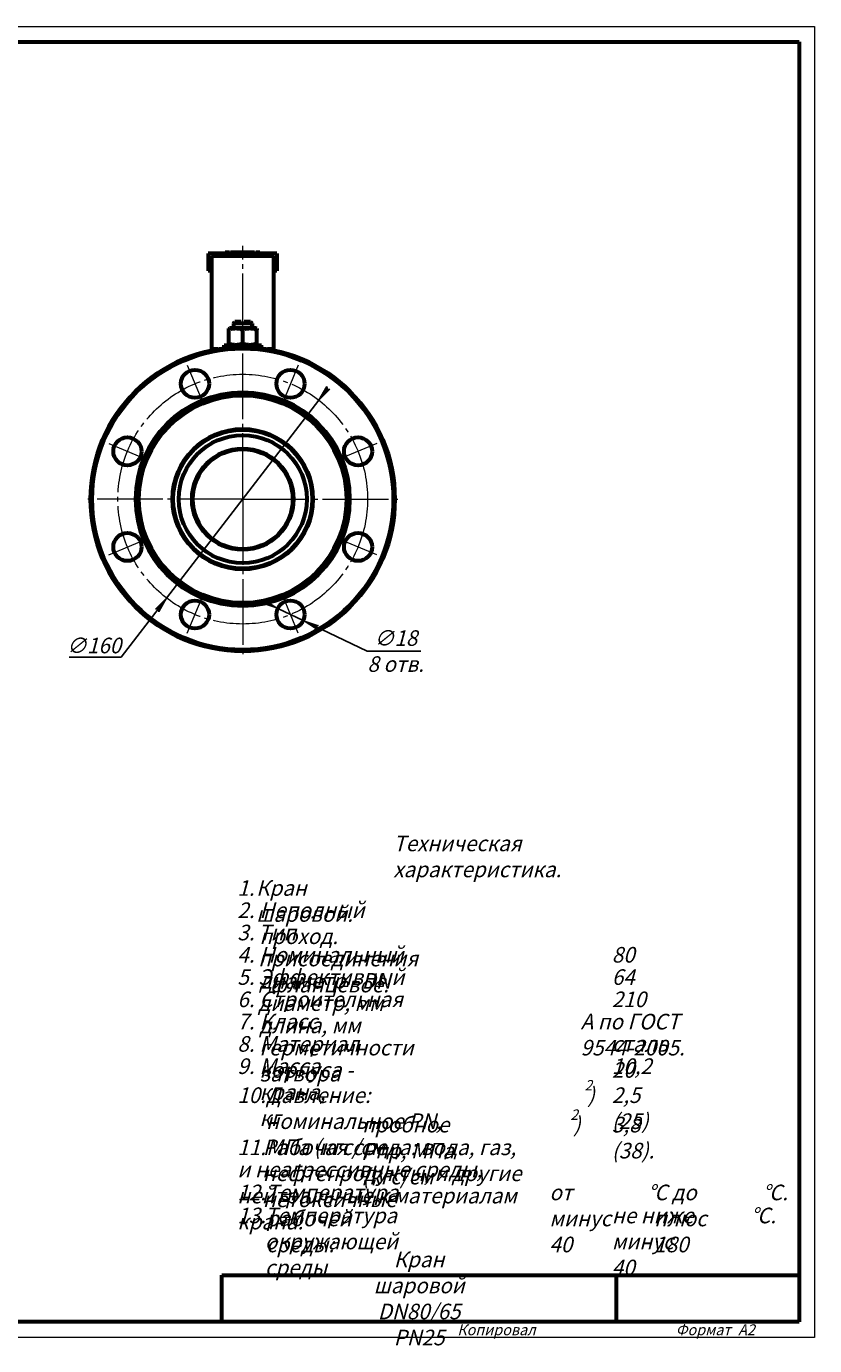
# Model space of a CAD drawing. Units: millimetres. Extents: x 0 to 594, y -3 to 420.
# Drawn here: x 341 to 594, y -3 to 420 of the extents above; entities that cross this region are included whole.
import ezdxf

# ---------------------------------------------------------------- set-up
doc = ezdxf.new("R2010")
doc.units = ezdxf.units.MM
for name, pattern in [('K5LT_AXLED', [25.582741, 21.082741, -1.5, 1.5, -1.5]), ('K5LT_BASIC', [0]), ('K5LT_THIN', [0])]:
    doc.linetypes.add(name, pattern=pattern)
doc.layers.add('Системный слой', color=7, linetype='Continuous')
doc.styles.add('KDIMTEXTSTYLE', font='GOST_AU.SHX', dxfattribs={"width": 0.96, "oblique": 15, "height": 5})
doc.styles.add('KTEXTSTYLE', font='GOST_AU.SHX', dxfattribs={"width": 0.96, "height": 5})
doc.dimstyles.new('KDIMSTYLE (0.40)', dxfattribs={"dimtxt": 5, "dimasz": 1, "dimexe": 2, "dimexo": 0, "dimgap": 1, "dimtad": 1, "dimlfac": 2.5, "dimtxsty": 'KDIMTEXTSTYLE', "dimsah": 1, "dimcen": 0, "dimdle": 1, "dimadec": 0, "dimazin": 0, "dimtfac": 0.667, "dimtmove": 0, "dimatfit": 3, "dimfxl": 1, "dimtvp": 1, "dimtolj": 1, "dimtzin": 0, "dimarcsym": 0})
doc.dimstyles.new('KDIMSTYLE (0.50)', dxfattribs={"dimtxt": 5, "dimasz": 1, "dimexe": 2, "dimexo": 0, "dimgap": 1, "dimtad": 1, "dimlfac": 2, "dimtxsty": 'KDIMTEXTSTYLE', "dimsah": 1, "dimcen": 0, "dimdle": 1, "dimadec": 0, "dimazin": 0, "dimtfac": 0.667, "dimtmove": 0, "dimatfit": 3, "dimfxl": 1, "dimtvp": 1, "dimtolj": 1, "dimtzin": 0, "dimarcsym": 0})

# ---------------------------------------------------------------- blocks, each defined once
blk = doc.blocks.new('U20')
at = {"layer": 'Системный слой', "color": 5, "linetype": 'K5LT_BASIC', "lineweight": 60, "true_color": 0x0000ff}
for p, q in [((407.02, 323.31), (406.45, 323.31)), ((415, 323.31), (407.02, 323.31))]:
    blk.add_line(p, q, dxfattribs=at)
blk = doc.blocks.new('U21')
at = {"layer": 'Системный слой', "color": 5, "linetype": 'K5LT_BASIC', "lineweight": 60, "true_color": 0x0000ff}
for p, q in [((400.7, 316.66), (402.79, 316.66)), ((418.66, 316.66), (420.7, 316.66))]:
    blk.add_line(p, q, dxfattribs=at)
blk = doc.blocks.new('U22')
at = {"layer": 'Системный слой', "color": 5, "linetype": 'K5LT_BASIC', "lineweight": 60, "true_color": 0x0000ff}
for p, q in [((400.7, 341.72), (399.7, 341.72)), ((421.7, 341.72), (420.7, 341.72))]:
    blk.add_line(p, q, dxfattribs=at)
blk = doc.blocks.new('U23')
at = {"layer": 'Системный слой', "color": 30, "linetype": 'K5LT_AXLED', "lineweight": 18, "true_color": 0xff8000}
for q in [(410.73, 349.72), (359.98, 268.56), (410.73, 217.81), (461.48, 268.56)]:
    blk.add_line((410.73, 268.56), q, dxfattribs=at)
blk = doc.blocks.new('KDIMARROW_01')
at = {"layer": 'Системный слой'}
blk.add_hatch(color=0, dxfattribs=at).paths.add_polyline_path([(0, 0), (-5, 0.66), (-4.5, 0), (-5, -0.66)])
at = {"layer": 'Системный слой', "color": 0, "linetype": 'K5LT_THIN', "lineweight": 18}
for p, q in [((-4.5, 0), (-5, 0.66)), ((-5, 0.66), (0, 0)), ((0, 0), (-5, -0.66)), ((-5, -0.66), (-4.5, 0)), ((0, 0), (-1, 0))]:
    blk.add_line(p, q, dxfattribs=at)
blk = doc.blocks.new('D9')
at = {"layer": 'Defpoints', "color": 0}
for p in [(435.12, 300.26), (386.34, 236.85)]:
    blk.add_point(p, dxfattribs=at)
at = {"layer": 'Системный слой', "color": 0, "lineweight": -2}
for p, q in [((435.12, 300.26), (386.34, 236.85)), ((435.73, 301.05), (436.34, 301.84)), ((371.82, 217.98), (385.73, 236.06)), ((355.13, 217.98), (371.82, 217.98))]:
    blk.add_line(p, q, dxfattribs=at)
for p, rotation in [((435.12, 300.26), 232.4297463775154), ((386.34, 236.85), 52.42974637751539)]:
    blk.add_blockref('KDIMARROW_01', p, dxfattribs=dict(at, rotation=rotation))
at = {"layer": 'Системный слой', "color": 7, "insert": (362.98, 221.68), "char_height": 5, "attachment_point": 5, "style": 'KDIMTEXTSTYLE'}
blk.add_mtext('\\A1;\\H5.0;\\W0.965;\\Q15;∅160\\H5.0;\\W0.965;\\Q15;\\Q15;', dxfattribs=at)
blk = doc.blocks.new('D10')
at = {"layer": 'Defpoints', "color": 0}
for p in [(421.97, 233.53), (430.1, 229.67)]:
    blk.add_point(p, dxfattribs=at)
at = {"layer": 'Системный слой', "color": 0, "lineweight": -2}
for p, q in [((421.07, 233.96), (420.16, 234.39)), ((421.97, 233.53), (430.1, 229.67)), ((450.62, 219.9), (431, 229.24)), ((467.79, 219.9), (450.62, 219.9))]:
    blk.add_line(p, q, dxfattribs=at)
for p, rotation in [((421.97, 233.53), 334.5563886147692), ((430.1, 229.67), 154.5563886147692)]:
    blk.add_blockref('KDIMARROW_01', p, dxfattribs=dict(at, rotation=rotation))
at = {"layer": 'Системный слой', "color": 7, "insert": (459.71, 219.9), "char_height": 5, "attachment_point": 5, "style": 'KDIMTEXTSTYLE'}
blk.add_mtext('\\A1;\\H5.0;\\W0.965;\\Q15;∅18\\P\\H5.0;\\W0.965;\\Q15;\\Q15;8 отв.', dxfattribs=at)
blk = doc.blocks.new('U25')
at = {"color": 7, "char_height": 2.5, "attachment_point": 1, "style": 'KTEXTSTYLE'}
for s, insert in [('\\H3.5;\\W0.965;\\Q15;\\Q15;\\H5.00;Техническая характеристика.', (459, 160.78)), ('\\H3.5;\\W0.965;\\Q15;\\Q15;\\H5.00;1.', (409, 146.5)), ('\\H3.5;\\W0.965;\\Q15;\\Q15;\\H5.00;Кран шаровой.', (415.04, 146.5)), ('\\H3.5;\\W0.965;\\Q15;\\Q15;\\H5.00;2.', (409, 139.37)), ('\\H3.5;\\W0.965;\\Q15;\\Q15;\\H5.00;Неполный проход.', (416.1, 139.37)), ('\\H3.5;\\W0.965;\\Q15;\\Q15;\\H5.00;3.', (409, 132.23)), ('\\H3.5;\\W0.965;\\Q15;\\Q15;\\H5.00;Тип присоединения - фланцевое.', (415.7, 132.23)), ('\\H3.5;\\W0.965;\\Q15;\\Q15;\\H5.00;4.', (409, 125.1)), ('\\H3.5;\\W0.965;\\Q15;\\Q15;\\H5.00;Номинальный диаметр - DN  ', (416.1, 125.1)), ('\\H3.5;\\W0.965;\\Q15;\\Q15;\\H5.00;80', (529.01, 125.1)), ('\\H3.5;\\W0.965;\\Q15;\\Q15;\\H5.00;Эффективный диаметр, мм ', (415.7, 117.96)), ('\\H3.5;\\W0.965;\\Q15;\\Q15;\\H5.00;5.', (409, 117.96)), ('\\H3.5;\\W0.965;\\Q15;\\Q15;\\H5.00;64', (529.01, 117.96)), ('\\H3.5;\\W0.965;\\Q15;\\Q15;\\H5.00;6.', (409, 110.83)), ('\\H3.5;\\W0.965;\\Q15;\\Q15;\\H5.00;Строительная длина, мм', (416.1, 110.83)), ('\\H3.5;\\W0.965;\\Q15;\\Q15;\\H5.00;210', (529.01, 110.83)), ('\\H3.5;\\W0.965;\\Q15;\\Q15;\\H5.00;7.', (409, 103.69)), ('\\H3.5;\\W0.965;\\Q15;\\Q15;\\H5.00;Класс герметичности затвора ', (416.1, 103.69)), ('\\H3.5;\\W0.965;\\Q15;\\Q15;\\H5.00;А по ГОСТ 9544-2005.', (519.01, 103.69)), ('\\H3.5;\\W0.965;\\Q15;\\Q15;\\H5.00;8.', (409, 96.55)), ('\\H3.5;\\W0.965;\\Q15;\\Q15;\\H5.00;Материал корпуса - ', (416.1, 96.55)), ('\\H3.5;\\W0.965;\\Q15;\\Q15;\\H5.00;сталь 20 ', (529.01, 96.55)), ('\\H3.5;\\W0.965;\\Q15;\\Q15;\\H5.00;9.', (409, 89.42)), ('\\H3.5;\\W0.965;\\Q15;\\Q15;\\H5.00;Масса крана, кг', (416.1, 89.42)), ('\\H3.5;\\W0.965;\\Q15;\\Q15;\\H5.00;10,2', (529.01, 89.42)), ('\\H3.5;\\W0.965;\\Q15;\\Q15;\\H3.33;2', (520.29, 82.48)), ('\\H3.5;\\W0.965;\\Q15;\\Q15;\\H5.00;)', (521.28, 80.13)), ('\\H3.5;\\W0.965;\\Q15;\\Q15;\\H5.00;10.', (409, 80.13)), ('\\H3.5;\\W0.965;\\Q15;\\Q15;\\H5.00;Давление: номинальное PN, МПа (кгс/см', (418.22, 80.13)), ('\\H3.5;\\W0.965;\\Q15;\\Q15;\\H5.00;2,5 (25)', (529.01, 80.13)), ('\\H3.5;\\W0.965;\\Q15;\\Q15;\\H3.33;2', (515.75, 73.06)), ('\\H3.5;\\W0.965;\\Q15;\\Q15;\\H5.00;пробное Рпр, МПа (кгс/см', (449, 70.7)), ('\\H3.5;\\W0.965;\\Q15;\\Q15;\\H5.00;)', (516.74, 70.7)), ('\\H3.5;\\W0.965;\\Q15;\\Q15;\\H5.00;3,8 (38).', (529.01, 70.7)), ('\\H3.5;\\W0.965;\\Q15;\\Q15;\\H5.00;11.', (409, 63.43)), ('\\H3.5;\\W0.965;\\Q15;\\Q15;\\H5.00;Рабочая среда: вода, газ, нефтепродукты, и другие нетоксичные', (417.16, 63.43)), ('\\H3.5;\\W0.965;\\Q15;\\Q15;\\H5.00;и неагрессивные среды, нейтральные к материалам крана.', (409, 56.3)), ('\\H3.5;\\W0.965;\\Q15;\\Q15;\\H5.00;12.', (409, 48.97)), ('\\H3.5;\\W0.965;\\Q15;\\Q15;\\H5.00;Температура рабочей среды: ', (418.22, 48.97)), ('\\H3.5;\\W0.965;\\Q15;\\Q15;\\H5.00;от минус 40', (509.01, 48.97)), ('\\H3.5;\\W0.965;\\Q15;\\Q15;\\H5.00;°', (540.5, 48.97)), ('\\H3.5;\\W0.965;\\Q15;\\Q15;\\H5.00;С до плюс 180', (542.61, 48.97)), ('\\H3.5;\\W0.965;\\Q15;\\Q15;\\H5.00;°', (577.27, 48.97)), ('\\H3.5;\\W0.965;\\Q15;\\Q15;\\H5.00;С.', (579.39, 48.97)), ('\\H3.5;\\W0.965;\\Q15;\\Q15;\\H5.00;13.', (409, 41.59)), ('\\H3.5;\\W0.965;\\Q15;\\Q15;\\H5.00;Температура окружающей среды ', (417.82, 41.59)), ('\\H3.5;\\W0.965;\\Q15;\\Q15;\\H5.00;не ниже минус 40', (529.01, 41.59)), ('\\H3.5;\\W0.965;\\Q15;\\Q15;\\H5.00;°', (573.46, 41.59)), ('\\H3.5;\\W0.965;\\Q15;\\Q15;\\H5.00;С.', (575.58, 41.59))]:
    blk.add_mtext(s, dxfattribs=dict(at, insert=insert))

msp = doc.modelspace()

# ---------------------------------------------------------------- linework, layer by layer
at = {"color": 7, "linetype": 'K5LT_THIN', "lineweight": 18}
for p, q in [((0, 420), (594, 420)), ((594, 420), (594, 0)), ((594, 0), (0, 0))]:
    msp.add_line(p, q, dxfattribs=at)
at = {"color": 5, "linetype": 'K5LT_BASIC', "lineweight": 60, "true_color": 0x0000ff}
for p, q in [((20, 415), (589, 415)), ((589, 415), (589, 5)), ((589, 5), (20, 5))]:
    msp.add_line(p, q, dxfattribs=at)
at = {"color": 5, "linetype": 'K5LT_BASIC', "lineweight": 60}
for p, q in [((404, 20), (589, 20)), ((404, 5), (404, 20)), ((530.4747, 5), (530.4747, 20))]:
    msp.add_line(p, q, dxfattribs=at)
at = {"layer": 'Системный слой', "color": 5, "linetype": 'K5LT_BASIC', "lineweight": 60, "true_color": 0x0000ff}
for p, q in [((421.7015, 347.221), (399.7015, 347.221)), ((399.7015, 347.221), (399.7015, 341.721)), ((405.1517, 347.221), (405.1517, 347.721)), ((405.1517, 347.721), (405.3464, 347.721)), ((405.3464, 347.721), (405.8409, 347.721)), ((405.8409, 347.721), (406.3619, 347.721)), ((406.3619, 347.721), (406.5226, 347.721)), ((406.5226, 347.221), (406.5226, 347.721)), ((406.8608, 347.721), (407.3792, 347.721)), ((406.8608, 347.221), (406.8608, 347.721)), ((407.3792, 347.721), (407.8977, 347.721)), ((407.8977, 347.721), (410.6881, 347.721)), ((407.8977, 347.221), (407.8977, 347.721)), ((410.6881, 347.721), (413.5054, 347.721)), ((413.5054, 347.721), (414.0238, 347.721)), ((413.5054, 347.221), (413.5054, 347.721)), ((414.0238, 347.721), (414.5422, 347.721)), ((414.5422, 347.221), (414.5422, 347.721)), ((414.8804, 347.721), (414.9875, 347.721)), ((414.8804, 347.221), (414.8804, 347.721)), ((414.9875, 347.721), (415.3176, 347.721)), ((415.3176, 347.721), (415.3808, 347.721)), ((415.3176, 347.221), (415.3176, 347.721)), ((415.3808, 347.721), (415.4263, 347.721)), ((415.3808, 347.221), (415.3808, 347.721)), ((415.4263, 347.721), (415.6848, 347.721)), ((415.4263, 347.221), (415.4263, 347.721)), ((415.6848, 347.721), (415.7109, 347.721)), ((415.6848, 347.221), (415.6848, 347.721)), ((415.7109, 347.221), (415.7109, 347.721)), ((415.7109, 347.721), (415.7303, 347.721)), ((415.7303, 347.721), (415.7834, 347.721)), ((415.7303, 347.221), (415.7303, 347.721)), ((415.7834, 347.721), (416.1345, 347.721)), ((415.7834, 347.221), (415.7834, 347.721)), ((416.1345, 347.721), (416.2513, 347.721)), ((416.2513, 347.221), (416.2513, 347.721)), ((421.7015, 347.221), (421.7015, 341.721)), ((400.7015, 346.471), (400.7015, 342.471)), ((400.7015, 346.471), (420.7015, 346.471)), ((400.7015, 346.471), (420.7015, 346.471)), ((400.7015, 342.471), (400.7015, 318.6553)), ((420.7015, 342.471), (420.7015, 346.471)), ((420.7015, 318.6553), (420.7015, 342.471)), ((406.2265, 323.1754), (406.4515, 323.3053)), ((406.2265, 322.7734), (406.2265, 323.1754)), ((406.2265, 318.4371), (406.2265, 322.7734)), ((407.7265, 324.8053), (408.2265, 325.3053)), ((407.7265, 324.8053), (407.7265, 323.3053)), ((410.2265, 324.8053), (407.7265, 324.8053)), ((410.2265, 325.3053), (408.2265, 325.3053)), ((410.2265, 325.3053), (410.2265, 324.8053)), ((411.2265, 324.8053), (410.2265, 324.8053)), ((410.7265, 318.4371), (410.7265, 322.7734)), ((413.2265, 325.3053), (411.2265, 325.3053)), ((411.2265, 325.3053), (411.2265, 324.8053)), ((413.7265, 324.8053), (411.2265, 324.8053)), ((413.7265, 324.8053), (413.2265, 325.3053)), ((413.7265, 324.8053), (413.7265, 323.3053)), ((415.2265, 323.1754), (415.0015, 323.3053)), ((415.2265, 323.1754), (415.2265, 322.7734)), ((415.2265, 318.4371), (415.2265, 322.7734)), ((400.7015, 318.6553), (400.7015, 316.6553)), ((404.7265, 316.9346), (404.7265, 317.9053)), ((404.7265, 317.9053), (416.7265, 317.9053)), ((406.2265, 318.0352), (406.2265, 318.4371)), ((406.4515, 317.9053), (406.2265, 318.0352)), ((415.0015, 317.9053), (415.2265, 318.0352)), ((415.2265, 318.4371), (415.2265, 318.0352)), ((416.7265, 316.9346), (416.7265, 317.9053)), ((420.7015, 316.6553), (420.7015, 318.6553)), ((400.7015, 316.2633), (400.7015, 316.6553)), ((420.7015, 316.2738), (420.7015, 316.6553))]:
    msp.add_line(p, q, dxfattribs=at)
at = {"layer": 'Системный слой', "color": 7, "linetype": 'K5LT_THIN', "lineweight": 18}
for p, q in [((408.2001, 324.8053), (408.2001, 325.2789)), ((408.2001, 324.8053), (408.2001, 323.3053)), ((413.2529, 324.8053), (413.2529, 325.2789)), ((413.2529, 324.8053), (413.2529, 323.3053))]:
    msp.add_line(p, q, dxfattribs=at)
at = {"layer": 'Системный слой', "color": 30, "linetype": 'K5LT_AXLED', "lineweight": 18, "true_color": 0xff8000}
for p, q in [((392.9317, 311.5157), (397.9066, 299.5052)), ((428.5213, 311.5157), (423.5464, 299.5052)), ((367.7661, 286.35), (379.7765, 281.3752)), ((453.6869, 286.35), (441.6764, 281.3752)), ((367.7661, 250.7605), (379.7765, 255.7354)), ((453.6869, 250.7605), (441.6764, 255.7354)), ((392.9317, 225.5949), (397.9066, 237.6053)), ((428.5213, 225.5949), (423.5464, 237.6053))]:
    msp.add_line(p, q, dxfattribs=at)
at = {"layer": 'Системный слой', "color": 5, "linetype": 'K5LT_BASIC', "lineweight": 60, "true_color": 0x0000ff}
for centre, radius in [((410.7265, 268.5553), 48.75), ((410.7265, 268.5553), 48.25), ((395.4191, 305.5104), 4.5), ((426.0338, 305.5104), 4.5), ((410.7265, 268.5553), 34.25), ((410.7265, 268.5553), 33.25), ((373.7713, 283.8626), 4.5), ((410.7265, 268.5553), 22.5), ((410.7265, 268.5553), 22.325), ((410.7265, 268.5553), 22.25), ((410.7265, 268.5553), 20.5), ((447.6817, 283.8626), 4.5), ((410.7265, 268.5553), 16.25), ((410.7265, 268.5553), 16), ((373.7713, 253.2479), 4.5), ((447.6817, 253.2479), 4.5), ((395.4191, 231.6001), 4.5), ((426.0338, 231.6001), 4.5)]:
    msp.add_circle(centre, radius, dxfattribs=at)
at = {"layer": 'Системный слой', "color": 30, "linetype": 'K5LT_AXLED', "lineweight": 18, "true_color": 0xff8000}
msp.add_circle((410.7265, 268.5553), 40, dxfattribs=at)
at = {"layer": 'Системный слой', "color": 5, "linetype": 'K5LT_BASIC', "lineweight": 60, "true_color": 0x0000ff}
for points in [[(410.7265, 322.7734), (410.5729, 322.8246), (410.317, 322.9034), (409.9361, 323.0018), (409.5971, 323.0733), (409.3136, 323.1177), (409.0605, 323.1476), (408.8281, 323.167), (408.5541, 323.1769), (408.2917, 323.1743), (408.0007, 323.1587), (407.6792, 323.125), (407.2519, 323.0555), (406.7666, 322.9429), (406.4034, 322.8324), (406.2265, 322.7734)], [(415.2265, 322.7734), (415.0729, 322.8246), (414.817, 322.9034), (414.4361, 323.0018), (414.0971, 323.0733), (413.8136, 323.1177), (413.5605, 323.1476), (413.3281, 323.167), (413.0541, 323.1769), (412.7917, 323.1743), (412.5007, 323.1587), (412.1792, 323.125), (411.7519, 323.0555), (411.2666, 322.9429), (410.9034, 322.8324), (410.7265, 322.7734)], [(406.2265, 318.4371), (406.3801, 318.3859), (406.6359, 318.3071), (407.0169, 318.2087), (407.3559, 318.1372), (407.6393, 318.0928), (407.8925, 318.0629), (408.1249, 318.0435), (408.3988, 318.0336), (408.6613, 318.0362), (408.9523, 318.0518), (409.2738, 318.0855), (409.701, 318.155), (410.1863, 318.2676), (410.5496, 318.3781), (410.7265, 318.4371)], [(410.7265, 318.4371), (410.8801, 318.3859), (411.1359, 318.3071), (411.5169, 318.2087), (411.8559, 318.1372), (412.1393, 318.0928), (412.3925, 318.0629), (412.6249, 318.0435), (412.8988, 318.0336), (413.1613, 318.0362), (413.4523, 318.0518), (413.7738, 318.0855), (414.201, 318.155), (414.6863, 318.2676), (415.0496, 318.3781), (415.2265, 318.4371)]]:
    msp.add_open_spline(points, degree=3, knots=[0, 0, 0, 0, 1.67981626, 2.78068749, 4.10062144, 5.2997801, 5.78516139, 6.77396186, 7.74689331, 8.66319342, 9.53045066, 10.80659157, 12.05516695, 14.06256115, 16, 16, 16, 16], dxfattribs=at)

# ---------------------------------------------------------------- block references
msp.add_blockref('U25', (0, 0))
at = {"layer": 'Системный слой'}
for name in ['U23', 'U22', 'U20', 'U21']:
    msp.add_blockref(name, (0, 0), dxfattribs=at)

# ---------------------------------------------------------------- texts
at = {"color": 7, "char_height": 2.5, "style": 'KTEXTSTYLE'}
for s, insert, attachment_point in [('{\\pxqc;\\H2x;\\Q15;\\W0.965;Кран шаровой\\PDN80/65 PN25}', (467.2373, 12.5), 5), ('\\H3.5;\\W0.965;\\Q15;\\Q15;\\W0.731;\\H7.00; ', (567.5842, 15.9533), 1), ('\\H3.5;\\W0.965;\\Q15;\\Q15;Копировал', (479.5, 4.2267), 1), ('\\H3.5;\\W0.965;\\Q15;\\Q15;Формат', (549.5, 4.2267), 1), ('\\H3.5;\\W0.965;\\Q15;\\Q15;A2', (569.5, 4.2267), 1)]:
    msp.add_mtext(s, dxfattribs=dict(at, insert=insert, attachment_point=attachment_point))

# ---------------------------------------------------------------- dimensions: what is measured, and where the dimension line sits
at = {"layer": 'Системный слой', "color": 7}
for p1, p2, dimstyle, override, picture, middle in [((435.1158, 300.2595), (386.3371, 236.851), 'KDIMSTYLE (0.50)', {"dimtih": 1, "dimtoh": 1, "dimpost": '\\H5.0;\\W0.965;\\Q15;∅<>\\H5.0;\\W0.965;\\Q15;\\Q15;', "dimblk1": 'KDIMARROW_01', "dimblk2": 'KDIMARROW_01', "dimclrt": 7, "dimtmove": 1, "dimatfit": 2, "dimtolj": 1}, 'D9', (371.8235, 217.9844)), ((421.9703, 233.5334), (430.0974, 229.6668), 'KDIMSTYLE (0.40)', {"dimtih": 1, "dimtoh": 1, "dimlfac": 2, "dimpost": '\\H5.0;\\W0.965;\\Q15;∅<>\\X\\H5.0;\\W0.965;\\Q15;\\Q15;8 отв.', "dimblk1": 'KDIMARROW_01', "dimblk2": 'KDIMARROW_01', "dimclrt": 7, "dimtmove": 1, "dimatfit": 2}, 'D10', (450.6213, 219.9021))]:
    dim = msp.add_diameter_dim_2p(p1=p1, p2=p2, dimstyle=dimstyle, override=override, dxfattribs=at)
    dim.commit()
    dim.dimension.update_dxf_attribs({"geometry": picture, "text_midpoint": middle, "dimtype": 163})

doc.saveas('drawing.dxf')
